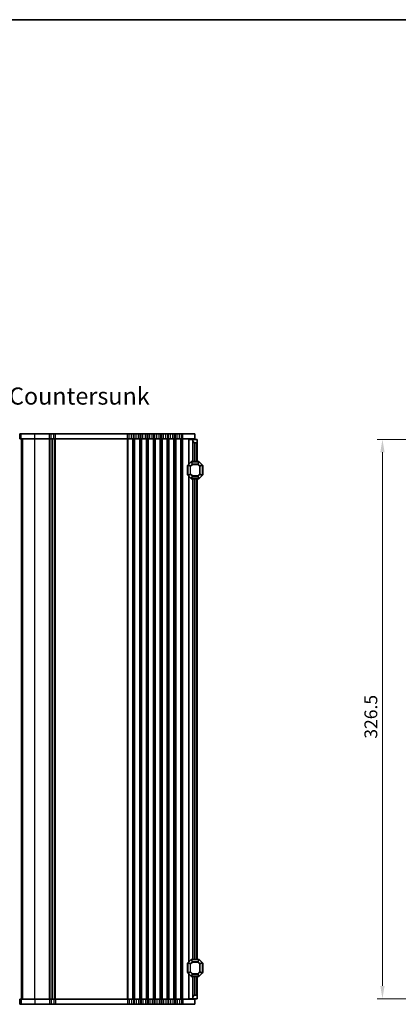
# Model space of a CAD drawing. Units: millimetres. Extents: x 0 to 7554, y 0 to 1124.
# Drawn here: x 2138 to 2359, y 549 to 1124 of the extents above; entities that cross this region are included whole.
import ezdxf

# ---------------------------------------------------------------- set-up
doc = ezdxf.new("R2010")
doc.units = ezdxf.units.MM
for name, color, linetype, lineweight in [('Border (ISO)', 7, 'Continuous', 35), ('Dimension (ISO)', 7, 'Continuous', 18), ('Symbol (ISO)', 7, 'Continuous', 18), ('Visible (ISO)', 7, 'Continuous', 35), ('Visible Narrow (ISO)', 7, 'Continuous', 25)]:
    doc.layers.add(name, color=color, linetype=linetype, lineweight=lineweight)
doc.styles.add('Note Text (TK)', font='MS PGothic.ttf')
doc.dimstyles.new('Default - Method 1b (TK)', dxfattribs={"dimscale": 3, "dimtxt": 2.5, "dimasz": 2.5, "dimexe": 1, "dimexo": 1.5, "dimgap": 1, "dimtad": 1, "dimtoh": 1, "dimrnd": 1e-08, "dimdsep": 46, "dimtxsty": 'Note Text (TK)', "dimcen": 0.09, "dimdle": 5, "dimclrd": 100, "dimclre": 100, "dimclrt": 7, "dimadec": 1, "dimazin": 1, "dimtfac": 1, "dimtmove": 0, "dimatfit": 3, "dimfxl": 1, "dimtolj": 1, "dimlwd": -1, "dimlwe": -1, "dimarcsym": 0})

# ---------------------------------------------------------------- blocks, each defined once
blk = doc.blocks.new('図面枠 tk図枠')
at = {"layer": 'Border (ISO)'}
blk.add_line((14.5, 289), (405.5, 289), dxfattribs=at)
blk = doc.blocks.new('*D35')
at = {"layer": 'Defpoints', "color": 0}
for p in [(2370.14, 879.06), (2350.14, 552.56), (2370.14, 552.56)]:
    blk.add_point(p, dxfattribs=at)
at = {"layer": 'Dimension (ISO)', "color": 100}
for p, q in [((2365.64, 879.06), (2347.14, 879.06)), ((2350.14, 871.56), (2350.14, 560.06)), ((2365.64, 552.56), (2347.14, 552.56))]:
    blk.add_line(p, q, dxfattribs=at)
for points in [[(2348.89, 871.56), (2351.39, 871.56), (2350.14, 879.06)], [(2348.89, 560.06), (2351.39, 560.06), (2350.14, 552.56)]]:
    blk.add_solid(points, dxfattribs=at)
at = {"layer": 'Dimension (ISO)', "color": 7, "insert": (2343.39, 704.34), "char_height": 7.5, "attachment_point": 4, "rotation": 90, "style": 'Note Text (TK)'}
blk.add_mtext('\\A1;326.5', dxfattribs=at)

msp = doc.modelspace()

# ---------------------------------------------------------------- linework, layer by layer
at = {"layer": 'Visible (ISO)'}
for p, q in [((2138.5955, 882.3072), (2138.5909, 882.3072)), ((2138.5909, 879.3072), (2138.5909, 882.3072)), ((2138.5955, 879.3072), (2138.5909, 879.3072)), ((2138.5955, 882.3072), (2139.2241, 882.3072)), ((2138.5955, 879.3072), (2139.2241, 879.3072)), ((2147.1996, 882.3072), (2139.2241, 882.3072)), ((2147.1996, 879.3072), (2139.2241, 879.3072)), ((2139.5898, 552.3072), (2139.5898, 879.3072)), ((2139.5909, 552.3072), (2139.5909, 879.3072)), ((2147.1996, 882.3072), (2155.8549, 882.3072)), ((2147.1996, 879.3072), (2155.8549, 879.3072)), ((2156.8958, 882.3072), (2155.8549, 882.3072)), ((2156.8958, 879.3072), (2155.8549, 879.3072)), ((2156.8958, 882.3072), (2158.2838, 882.3072)), ((2156.8958, 879.3072), (2158.2838, 879.3072)), ((2157.5898, 552.3072), (2157.5898, 879.3072)), ((2157.5898, 552.3072), (2157.5898, 879.3072)), ((2159.3247, 882.3072), (2158.2838, 882.3072)), ((2159.3247, 879.3072), (2158.2838, 879.3072)), ((2159.3247, 882.3072), (2201.3549, 882.3072)), ((2159.3247, 879.3072), (2201.3549, 879.3072)), ((2202.3958, 882.3072), (2201.3549, 882.3072)), ((2202.3958, 879.3072), (2201.3549, 879.3072)), ((2202.3958, 882.3072), (2203.7838, 882.3072)), ((2202.3958, 879.3072), (2203.7838, 879.3072)), ((2204.8247, 882.3072), (2203.7838, 882.3072)), ((2204.8247, 879.3072), (2203.7838, 879.3072)), ((2204.8247, 882.3072), (2205.3549, 882.3072)), ((2204.8247, 879.3072), (2205.3549, 879.3072)), ((2206.3958, 882.3072), (2205.3549, 882.3072)), ((2206.3958, 879.3072), (2205.3549, 879.3072)), ((2206.3958, 882.3072), (2207.7838, 882.3072)), ((2206.3958, 879.3072), (2207.7838, 879.3072)), ((2208.8247, 882.3072), (2207.7838, 882.3072)), ((2208.8247, 879.3072), (2207.7838, 879.3072)), ((2208.8247, 882.3072), (2209.3549, 882.3072)), ((2208.8247, 879.3072), (2209.3549, 879.3072)), ((2210.3958, 882.3072), (2209.3549, 882.3072)), ((2210.3958, 879.3072), (2209.3549, 879.3072)), ((2210.3958, 882.3072), (2211.7838, 882.3072)), ((2210.3958, 879.3072), (2211.7838, 879.3072)), ((2212.8247, 882.3072), (2211.7838, 882.3072)), ((2212.8247, 879.3072), (2211.7838, 879.3072)), ((2212.8247, 882.3072), (2213.3549, 882.3072)), ((2212.8247, 879.3072), (2213.3549, 879.3072)), ((2214.3958, 882.3072), (2213.3549, 882.3072)), ((2214.3958, 879.3072), (2213.3549, 879.3072)), ((2214.3958, 882.3072), (2215.7838, 882.3072)), ((2214.3958, 879.3072), (2215.7838, 879.3072)), ((2216.8247, 882.3072), (2215.7838, 882.3072)), ((2216.8247, 879.3072), (2215.7838, 879.3072)), ((2216.8247, 882.3072), (2217.3549, 882.3072)), ((2216.8247, 879.3072), (2217.3549, 879.3072)), ((2218.3958, 882.3072), (2217.3549, 882.3072)), ((2218.3958, 879.3072), (2217.3549, 879.3072)), ((2218.3958, 882.3072), (2219.7838, 882.3072)), ((2218.3958, 879.3072), (2219.7838, 879.3072)), ((2220.8247, 882.3072), (2219.7838, 882.3072)), ((2220.8247, 879.3072), (2219.7838, 879.3072)), ((2220.8247, 882.3072), (2221.3549, 882.3072)), ((2220.8247, 879.3072), (2221.3549, 879.3072)), ((2222.3958, 882.3072), (2221.3549, 882.3072)), ((2222.3958, 879.3072), (2221.3549, 879.3072)), ((2222.3958, 882.3072), (2223.7838, 882.3072)), ((2222.3958, 879.3072), (2223.7838, 879.3072)), ((2224.8247, 882.3072), (2223.7838, 882.3072)), ((2224.8247, 879.3072), (2223.7838, 879.3072)), ((2224.8247, 882.3072), (2225.3549, 882.3072)), ((2224.8247, 879.3072), (2225.3549, 879.3072)), ((2226.3958, 882.3072), (2225.3549, 882.3072)), ((2226.3958, 879.3072), (2225.3549, 879.3072)), ((2226.3958, 882.3072), (2227.7838, 882.3072)), ((2226.3958, 879.3072), (2227.7838, 879.3072)), ((2228.8247, 882.3072), (2227.7838, 882.3072)), ((2228.8247, 879.3072), (2227.7838, 879.3072)), ((2228.8247, 882.3072), (2229.3549, 882.3072)), ((2228.8247, 879.3072), (2229.3549, 879.3072)), ((2230.3958, 882.3072), (2229.3549, 882.3072)), ((2230.3958, 879.3072), (2229.3549, 879.3072)), ((2230.3958, 882.3072), (2231.7838, 882.3072)), ((2230.3958, 879.3072), (2231.7838, 879.3072)), ((2232.8247, 882.3072), (2231.7838, 882.3072)), ((2232.8247, 879.3072), (2231.7838, 879.3072)), ((2232.8247, 882.3072), (2233.5898, 882.3072)), ((2232.8247, 879.3072), (2233.5898, 879.3072)), ((2240.5898, 882.3072), (2233.5898, 882.3072)), ((2240.5898, 879.3072), (2233.5898, 879.3072)), ((2239.5898, 879.0572), (2239.5898, 879.3072)), ((2240.5898, 879.3072), (2240.5898, 882.3072)), ((2237.3892, 879.0572), (2237.0898, 879.0572)), ((2237.0898, 864.5572), (2237.0898, 879.0572)), ((2237.3892, 879.0572), (2239.5898, 879.0572)), ((2239.5898, 878.0572), (2239.5898, 879.0572)), ((2239.5898, 879.0572), (2242.0898, 879.0572)), ((2239.5898, 866.0572), (2239.5898, 878.0572)), ((2241.5898, 877.0572), (2240.5898, 877.0572)), ((2242.0898, 879.0572), (2242.0898, 877.5572)), ((2242.0898, 866.0572), (2242.0898, 877.5572)), ((2236.3398, 863.5572), (2236.3398, 858.5572)), ((2236.5898, 863.933), (2236.5898, 858.1815)), ((2238.5019, 865.9694), (2236.6777, 864.1451)), ((2242.9655, 866.0572), (2238.7141, 866.0572)), ((2245.0019, 864.1451), (2243.1777, 865.9694)), ((2245.0898, 858.1815), (2245.0898, 863.933)), ((2245.3398, 858.5572), (2245.3398, 863.5572)), ((2236.6777, 857.9694), (2238.5019, 856.1451)), ((2237.0898, 574.0572), (2237.0898, 857.5572)), ((2243.1777, 856.1451), (2245.0019, 857.9694)), ((2238.7141, 856.0572), (2242.9655, 856.0572)), ((2239.5898, 575.5572), (2239.5898, 856.0572)), ((2242.0898, 575.5572), (2242.0898, 856.0572)), ((2238.5019, 575.4694), (2236.6777, 573.6451)), ((2242.9655, 575.5572), (2238.7141, 575.5572)), ((2245.0019, 573.6451), (2243.1777, 575.4694)), ((2236.3398, 573.0572), (2236.3398, 568.0572)), ((2236.5898, 573.433), (2236.5898, 567.6815)), ((2245.0898, 567.6815), (2245.0898, 573.433)), ((2245.3398, 568.0572), (2245.3398, 573.0572)), ((2236.6777, 567.4694), (2238.5019, 565.6451)), ((2237.0898, 552.5572), (2237.0898, 567.0572)), ((2238.7141, 565.5572), (2242.9655, 565.5572)), ((2239.5898, 553.5572), (2239.5898, 565.5572)), ((2242.0898, 554.0572), (2242.0898, 565.5572)), ((2243.1777, 565.6451), (2245.0019, 567.4694)), ((2138.5909, 552.3072), (2138.5955, 552.3072)), ((2138.5909, 552.3072), (2138.5909, 549.3072)), ((2139.2241, 552.3072), (2138.5955, 552.3072)), ((2139.2241, 552.3072), (2147.1996, 552.3072)), ((2155.8549, 552.3072), (2147.1996, 552.3072)), ((2155.8549, 552.3072), (2156.8958, 552.3072)), ((2158.2838, 552.3072), (2156.8958, 552.3072)), ((2158.2838, 552.3072), (2159.3247, 552.3072)), ((2201.3549, 552.3072), (2159.3247, 552.3072)), ((2201.3549, 552.3072), (2202.3958, 552.3072)), ((2203.7838, 552.3072), (2202.3958, 552.3072)), ((2203.7838, 552.3072), (2204.8247, 552.3072)), ((2205.3549, 552.3072), (2204.8247, 552.3072)), ((2205.3549, 552.3072), (2206.3958, 552.3072)), ((2207.7838, 552.3072), (2206.3958, 552.3072)), ((2207.7838, 552.3072), (2208.8247, 552.3072)), ((2209.3549, 552.3072), (2208.8247, 552.3072)), ((2209.3549, 552.3072), (2210.3958, 552.3072)), ((2211.7838, 552.3072), (2210.3958, 552.3072)), ((2211.7838, 552.3072), (2212.8247, 552.3072)), ((2213.3549, 552.3072), (2212.8247, 552.3072)), ((2213.3549, 552.3072), (2214.3958, 552.3072)), ((2215.7838, 552.3072), (2214.3958, 552.3072)), ((2215.7838, 552.3072), (2216.8247, 552.3072)), ((2217.3549, 552.3072), (2216.8247, 552.3072)), ((2217.3549, 552.3072), (2218.3958, 552.3072)), ((2219.7838, 552.3072), (2218.3958, 552.3072)), ((2219.7838, 552.3072), (2220.8247, 552.3072)), ((2221.3549, 552.3072), (2220.8247, 552.3072)), ((2221.3549, 552.3072), (2222.3958, 552.3072)), ((2223.7838, 552.3072), (2222.3958, 552.3072)), ((2223.7838, 552.3072), (2224.8247, 552.3072)), ((2225.3549, 552.3072), (2224.8247, 552.3072)), ((2225.3549, 552.3072), (2226.3958, 552.3072)), ((2227.7838, 552.3072), (2226.3958, 552.3072)), ((2227.7838, 552.3072), (2228.8247, 552.3072)), ((2229.3549, 552.3072), (2228.8247, 552.3072)), ((2229.3549, 552.3072), (2230.3958, 552.3072)), ((2231.7838, 552.3072), (2230.3958, 552.3072)), ((2231.7838, 552.3072), (2232.8247, 552.3072)), ((2233.5898, 552.3072), (2232.8247, 552.3072)), ((2233.5898, 552.3072), (2240.5898, 552.3072)), ((2237.3892, 552.5572), (2237.0898, 552.5572)), ((2237.3892, 552.5572), (2239.5898, 552.5572)), ((2239.5898, 552.5572), (2239.5898, 553.5572)), ((2242.0898, 552.5572), (2239.5898, 552.5572)), ((2239.5898, 552.3072), (2239.5898, 552.5572)), ((2240.5898, 554.5572), (2241.5898, 554.5572)), ((2240.5898, 552.3072), (2240.5898, 549.3072)), ((2242.0898, 554.0572), (2242.0898, 552.5572)), ((2138.5909, 549.3072), (2138.5955, 549.3072)), ((2139.2241, 549.3072), (2138.5955, 549.3072)), ((2139.2241, 549.3072), (2147.1996, 549.3072)), ((2155.8549, 549.3072), (2147.1996, 549.3072)), ((2155.8549, 549.3072), (2156.8958, 549.3072)), ((2158.2838, 549.3072), (2156.8958, 549.3072)), ((2158.2838, 549.3072), (2159.3247, 549.3072)), ((2201.3549, 549.3072), (2159.3247, 549.3072)), ((2201.3549, 549.3072), (2202.3958, 549.3072)), ((2203.7838, 549.3072), (2202.3958, 549.3072)), ((2203.7838, 549.3072), (2204.8247, 549.3072)), ((2205.3549, 549.3072), (2204.8247, 549.3072)), ((2205.3549, 549.3072), (2206.3958, 549.3072)), ((2207.7838, 549.3072), (2206.3958, 549.3072)), ((2207.7838, 549.3072), (2208.8247, 549.3072)), ((2209.3549, 549.3072), (2208.8247, 549.3072)), ((2209.3549, 549.3072), (2210.3958, 549.3072)), ((2211.7838, 549.3072), (2210.3958, 549.3072)), ((2211.7838, 549.3072), (2212.8247, 549.3072)), ((2213.3549, 549.3072), (2212.8247, 549.3072)), ((2213.3549, 549.3072), (2214.3958, 549.3072)), ((2215.7838, 549.3072), (2214.3958, 549.3072)), ((2215.7838, 549.3072), (2216.8247, 549.3072)), ((2217.3549, 549.3072), (2216.8247, 549.3072)), ((2217.3549, 549.3072), (2218.3958, 549.3072)), ((2219.7838, 549.3072), (2218.3958, 549.3072)), ((2219.7838, 549.3072), (2220.8247, 549.3072)), ((2221.3549, 549.3072), (2220.8247, 549.3072)), ((2221.3549, 549.3072), (2222.3958, 549.3072)), ((2223.7838, 549.3072), (2222.3958, 549.3072)), ((2223.7838, 549.3072), (2224.8247, 549.3072)), ((2225.3549, 549.3072), (2224.8247, 549.3072)), ((2225.3549, 549.3072), (2226.3958, 549.3072)), ((2227.7838, 549.3072), (2226.3958, 549.3072)), ((2227.7838, 549.3072), (2228.8247, 549.3072)), ((2229.3549, 549.3072), (2228.8247, 549.3072)), ((2229.3549, 549.3072), (2230.3958, 549.3072)), ((2231.7838, 549.3072), (2230.3958, 549.3072)), ((2231.7838, 549.3072), (2232.8247, 549.3072)), ((2233.5898, 549.3072), (2232.8247, 549.3072)), ((2233.5898, 549.3072), (2240.5898, 549.3072))]:
    msp.add_line(p, q, dxfattribs=at)
for centre, radius, start, end in [((2240.5898, 878.0572), 1, 180, 270), ((2241.5898, 877.5572), 0.5, 270, 0), ((2236.5898, 863.5572), 0.25, 90, 180), ((2236.8898, 863.933), 0.3, 135, 180), ((2238.7141, 865.7572), 0.3, 90, 135), ((2242.9655, 865.7572), 0.3, 45, 90), ((2244.7898, 863.933), 0.3, 0, 45), ((2245.0898, 863.5572), 0.25, 0, 90), ((2236.5898, 858.5572), 0.25, 180, 270), ((2236.8898, 858.1815), 0.3, 180, 225), ((2244.7898, 858.1815), 0.3, 315, 0), ((2245.0898, 858.5572), 0.25, 270, 0), ((2238.7141, 856.3572), 0.3, 225, 270), ((2242.9655, 856.3572), 0.3, 270, 315), ((2238.7141, 575.2572), 0.3, 90, 135), ((2242.9655, 575.2572), 0.3, 45, 90), ((2236.5898, 573.0572), 0.25, 90, 180), ((2236.8898, 573.433), 0.3, 135, 180), ((2244.7898, 573.433), 0.3, 0, 45), ((2245.0898, 573.0572), 0.25, 0, 90), ((2236.5898, 568.0572), 0.25, 180, 270), ((2236.8898, 567.6815), 0.3, 180, 225), ((2238.7141, 565.8572), 0.3, 225, 270), ((2242.9655, 565.8572), 0.3, 270, 315), ((2244.7898, 567.6815), 0.3, 315, 0), ((2245.0898, 568.0572), 0.25, 270, 0), ((2240.5898, 553.5572), 1, 90, 180), ((2241.5898, 554.0572), 0.5, 0, 90)]:
    msp.add_arc(centre, radius, start, end, dxfattribs=at)
at = {"layer": 'Visible Narrow (ISO)'}
for p, q in [((2138.5955, 879.3072), (2138.5955, 882.3072)), ((2139.2241, 879.3072), (2139.2241, 882.3072)), ((2139.5925, 552.3072), (2139.5925, 879.3072)), ((2140.221, 552.3072), (2140.221, 879.3072)), ((2147.1996, 879.3072), (2147.1996, 882.3072)), ((2147.1996, 552.3072), (2147.1996, 879.3072)), ((2155.8549, 879.3072), (2155.8549, 882.3072)), ((2155.8549, 552.3072), (2155.8549, 879.3072)), ((2156.2018, 552.3072), (2156.2018, 879.3072)), ((2156.8958, 879.3072), (2156.8958, 882.3072)), ((2157.3289, 552.3072), (2157.3289, 879.3072)), ((2157.8507, 552.3072), (2157.8507, 879.3072)), ((2158.2838, 879.3072), (2158.2838, 882.3072)), ((2158.9777, 552.3072), (2158.9777, 879.3072)), ((2159.3247, 879.3072), (2159.3247, 882.3072)), ((2159.3247, 552.3072), (2159.3247, 879.3072)), ((2201.3549, 879.3072), (2201.3549, 882.3072)), ((2201.3549, 552.3072), (2201.3549, 879.3072)), ((2201.7018, 552.3072), (2201.7018, 879.3072)), ((2202.3958, 879.3072), (2202.3958, 882.3072)), ((2203.7838, 879.3072), (2203.7838, 882.3072)), ((2204.4777, 552.3072), (2204.4777, 879.3072)), ((2204.8247, 879.3072), (2204.8247, 882.3072)), ((2204.8247, 552.3072), (2204.8247, 879.3072)), ((2205.3549, 879.3072), (2205.3549, 882.3072)), ((2205.3549, 552.3072), (2205.3549, 879.3072)), ((2205.7018, 552.3072), (2205.7018, 879.3072)), ((2206.3958, 879.3072), (2206.3958, 882.3072)), ((2207.7838, 879.3072), (2207.7838, 882.3072)), ((2208.4777, 552.3072), (2208.4777, 879.3072)), ((2208.8247, 879.3072), (2208.8247, 882.3072)), ((2208.8247, 552.3072), (2208.8247, 879.3072)), ((2209.3549, 879.3072), (2209.3549, 882.3072)), ((2209.3549, 552.3072), (2209.3549, 879.3072)), ((2209.7018, 552.3072), (2209.7018, 879.3072)), ((2210.3958, 879.3072), (2210.3958, 882.3072)), ((2211.7838, 879.3072), (2211.7838, 882.3072)), ((2212.4777, 552.3072), (2212.4777, 879.3072)), ((2212.8247, 879.3072), (2212.8247, 882.3072)), ((2212.8247, 552.3072), (2212.8247, 879.3072)), ((2213.3549, 879.3072), (2213.3549, 882.3072)), ((2213.3549, 552.3072), (2213.3549, 879.3072)), ((2213.7018, 552.3072), (2213.7018, 879.3072)), ((2214.3958, 879.3072), (2214.3958, 882.3072)), ((2215.7838, 879.3072), (2215.7838, 882.3072)), ((2216.4777, 552.3072), (2216.4777, 879.3072)), ((2216.8247, 879.3072), (2216.8247, 882.3072)), ((2216.8247, 552.3072), (2216.8247, 879.3072)), ((2217.3549, 879.3072), (2217.3549, 882.3072)), ((2217.3549, 552.3072), (2217.3549, 879.3072)), ((2217.7018, 552.3072), (2217.7018, 879.3072)), ((2218.3958, 879.3072), (2218.3958, 882.3072)), ((2219.7838, 879.3072), (2219.7838, 882.3072)), ((2220.4777, 552.3072), (2220.4777, 879.3072)), ((2220.8247, 879.3072), (2220.8247, 882.3072)), ((2220.8247, 552.3072), (2220.8247, 879.3072)), ((2221.3549, 879.3072), (2221.3549, 882.3072)), ((2221.3549, 552.3072), (2221.3549, 879.3072)), ((2221.7018, 552.3072), (2221.7018, 879.3072)), ((2222.3958, 879.3072), (2222.3958, 882.3072)), ((2223.7838, 879.3072), (2223.7838, 882.3072)), ((2224.4777, 552.3072), (2224.4777, 879.3072)), ((2224.8247, 879.3072), (2224.8247, 882.3072)), ((2224.8247, 552.3072), (2224.8247, 879.3072)), ((2225.3549, 879.3072), (2225.3549, 882.3072)), ((2225.3549, 552.3072), (2225.3549, 879.3072)), ((2225.7018, 552.3072), (2225.7018, 879.3072)), ((2226.3958, 879.3072), (2226.3958, 882.3072)), ((2227.7838, 879.3072), (2227.7838, 882.3072)), ((2228.4777, 552.3072), (2228.4777, 879.3072)), ((2228.8247, 879.3072), (2228.8247, 882.3072)), ((2228.8247, 552.3072), (2228.8247, 879.3072)), ((2229.3549, 879.3072), (2229.3549, 882.3072)), ((2229.3549, 552.3072), (2229.3549, 879.3072)), ((2229.7018, 552.3072), (2229.7018, 879.3072)), ((2230.3958, 879.3072), (2230.3958, 882.3072)), ((2231.7838, 879.3072), (2231.7838, 882.3072)), ((2232.4777, 552.3072), (2232.4777, 879.3072)), ((2232.8247, 879.3072), (2232.8247, 882.3072)), ((2232.8247, 552.3072), (2232.8247, 879.3072)), ((2233.5898, 879.3072), (2233.5898, 882.3072)), ((2233.5898, 552.3072), (2233.5898, 879.3072)), ((2237.3892, 864.8566), (2237.3892, 879.0572)), ((2240.5898, 866.0572), (2240.5898, 877.0572)), ((2241.5898, 866.0572), (2241.5898, 877.0572)), ((2236.5898, 863.5572), (2236.3398, 863.5572)), ((2236.6777, 863.933), (2236.5898, 863.933)), ((2236.6777, 864.1451), (2236.7398, 864.083)), ((2236.6777, 858.1815), (2236.6777, 863.933)), ((2236.6777, 863.933), (2238.0019, 863.3845)), ((2236.7398, 864.083), (2238.5641, 865.9072)), ((2238.0641, 863.5345), (2236.7398, 864.083)), ((2238.2141, 863.3845), (2238.0019, 863.3845)), ((2238.0019, 863.3845), (2238.0019, 858.73)), ((2239.1126, 864.583), (2238.0641, 863.5345)), ((2238.0641, 863.5345), (2238.2141, 863.3845)), ((2238.2141, 863.3845), (2239.2626, 864.433)), ((2238.2141, 858.73), (2238.2141, 863.3845)), ((2238.5019, 865.9694), (2238.5641, 865.9072)), ((2238.5641, 865.9072), (2239.1126, 864.583)), ((2238.7141, 865.9694), (2238.7141, 866.0572)), ((2238.7141, 865.9694), (2242.9655, 865.9694)), ((2239.2626, 864.6451), (2238.7141, 865.9694)), ((2239.2626, 864.433), (2239.1126, 864.583)), ((2239.2626, 864.6451), (2239.2626, 864.433)), ((2242.417, 864.6451), (2239.2626, 864.6451)), ((2239.2626, 864.433), (2242.417, 864.433)), ((2242.9655, 865.9694), (2242.417, 864.6451)), ((2242.417, 864.433), (2242.417, 864.6451)), ((2242.567, 864.583), (2242.417, 864.433)), ((2242.417, 864.433), (2243.4655, 863.3845)), ((2242.567, 864.583), (2243.1155, 865.9072)), ((2243.6155, 863.5345), (2242.567, 864.583)), ((2242.9655, 865.9694), (2242.9655, 866.0572)), ((2243.1777, 865.9694), (2243.1155, 865.9072)), ((2243.1155, 865.9072), (2244.9398, 864.083)), ((2243.4655, 863.3845), (2243.6155, 863.5345)), ((2243.6777, 863.3845), (2243.4655, 863.3845)), ((2243.4655, 863.3845), (2243.4655, 858.73)), ((2244.9398, 864.083), (2243.6155, 863.5345)), ((2243.6777, 863.3845), (2245.0019, 863.933)), ((2243.6777, 858.73), (2243.6777, 863.3845)), ((2245.0019, 864.1451), (2244.9398, 864.083)), ((2245.0019, 863.933), (2245.0898, 863.933)), ((2245.0019, 863.933), (2245.0019, 858.1815)), ((2245.3398, 863.5572), (2245.0898, 863.5572)), ((2236.3398, 858.5572), (2236.5898, 858.5572)), ((2236.6777, 858.1815), (2236.5898, 858.1815)), ((2238.0019, 858.73), (2236.6777, 858.1815)), ((2236.6777, 857.9694), (2236.7398, 858.0315)), ((2236.7398, 858.0315), (2238.0641, 858.58)), ((2238.5641, 856.2072), (2236.7398, 858.0315)), ((2237.3892, 574.3566), (2237.3892, 857.2579)), ((2238.0019, 858.73), (2238.2141, 858.73)), ((2238.2141, 858.73), (2238.0641, 858.58)), ((2238.0641, 858.58), (2239.1126, 857.5315)), ((2239.2626, 857.6815), (2238.2141, 858.73)), ((2239.1126, 857.5315), (2238.5641, 856.2072)), ((2238.7141, 856.1451), (2239.2626, 857.4694)), ((2239.1126, 857.5315), (2239.2626, 857.6815)), ((2239.2626, 857.6815), (2239.2626, 857.4694)), ((2242.417, 857.6815), (2239.2626, 857.6815)), ((2239.2626, 857.4694), (2242.417, 857.4694)), ((2243.4655, 858.73), (2242.417, 857.6815)), ((2242.417, 857.6815), (2242.567, 857.5315)), ((2242.417, 857.4694), (2242.417, 857.6815)), ((2242.417, 857.4694), (2242.9655, 856.1451)), ((2242.567, 857.5315), (2243.6155, 858.58)), ((2243.1155, 856.2072), (2242.567, 857.5315)), ((2244.9398, 858.0315), (2243.1155, 856.2072)), ((2243.4655, 858.73), (2243.6777, 858.73)), ((2243.6155, 858.58), (2243.4655, 858.73)), ((2243.6155, 858.58), (2244.9398, 858.0315)), ((2245.0019, 858.1815), (2243.6777, 858.73)), ((2245.0019, 857.9694), (2244.9398, 858.0315)), ((2245.0019, 858.1815), (2245.0898, 858.1815)), ((2245.0898, 858.5572), (2245.3398, 858.5572)), ((2238.5019, 856.1451), (2238.5641, 856.2072)), ((2238.7141, 856.1451), (2238.7141, 856.0572)), ((2242.9655, 856.1451), (2238.7141, 856.1451)), ((2240.5898, 575.5572), (2240.5898, 856.0572)), ((2241.5898, 575.5572), (2241.5898, 856.0572)), ((2242.9655, 856.1451), (2242.9655, 856.0572)), ((2243.1777, 856.1451), (2243.1155, 856.2072)), ((2236.7398, 573.583), (2238.5641, 575.4072)), ((2238.5019, 575.4694), (2238.5641, 575.4072)), ((2238.5641, 575.4072), (2239.1126, 574.083)), ((2238.7141, 575.4694), (2238.7141, 575.5572)), ((2238.7141, 575.4694), (2242.9655, 575.4694)), ((2239.2626, 574.1451), (2238.7141, 575.4694)), ((2242.9655, 575.4694), (2242.417, 574.1451)), ((2242.567, 574.083), (2243.1155, 575.4072)), ((2242.9655, 575.4694), (2242.9655, 575.5572)), ((2243.1777, 575.4694), (2243.1155, 575.4072)), ((2243.1155, 575.4072), (2244.9398, 573.583)), ((2236.5898, 573.0572), (2236.3398, 573.0572)), ((2236.6777, 573.433), (2236.5898, 573.433)), ((2236.6777, 573.6451), (2236.7398, 573.583)), ((2236.6777, 567.6815), (2236.6777, 573.433)), ((2236.6777, 573.433), (2238.0019, 572.8845)), ((2238.0641, 573.0345), (2236.7398, 573.583)), ((2238.2141, 572.8845), (2238.0019, 572.8845)), ((2238.0019, 572.8845), (2238.0019, 568.23)), ((2239.1126, 574.083), (2238.0641, 573.0345)), ((2238.0641, 573.0345), (2238.2141, 572.8845)), ((2238.2141, 572.8845), (2239.2626, 573.933)), ((2238.2141, 568.23), (2238.2141, 572.8845)), ((2239.2626, 573.933), (2239.1126, 574.083)), ((2239.2626, 574.1451), (2239.2626, 573.933)), ((2242.417, 574.1451), (2239.2626, 574.1451)), ((2239.2626, 573.933), (2242.417, 573.933)), ((2242.417, 573.933), (2242.417, 574.1451)), ((2242.567, 574.083), (2242.417, 573.933)), ((2242.417, 573.933), (2243.4655, 572.8845)), ((2243.6155, 573.0345), (2242.567, 574.083)), ((2243.4655, 572.8845), (2243.6155, 573.0345)), ((2243.6777, 572.8845), (2243.4655, 572.8845)), ((2243.4655, 572.8845), (2243.4655, 568.23)), ((2244.9398, 573.583), (2243.6155, 573.0345)), ((2243.6777, 572.8845), (2245.0019, 573.433)), ((2243.6777, 568.23), (2243.6777, 572.8845)), ((2245.0019, 573.6451), (2244.9398, 573.583)), ((2245.0019, 573.433), (2245.0898, 573.433)), ((2245.0019, 573.433), (2245.0019, 567.6815)), ((2245.3398, 573.0572), (2245.0898, 573.0572)), ((2236.3398, 568.0572), (2236.5898, 568.0572)), ((2236.6777, 567.6815), (2236.5898, 567.6815)), ((2238.0019, 568.23), (2236.6777, 567.6815)), ((2236.6777, 567.4694), (2236.7398, 567.5315)), ((2236.7398, 567.5315), (2238.0641, 568.08)), ((2238.5641, 565.7072), (2236.7398, 567.5315)), ((2237.3892, 552.5572), (2237.3892, 566.7579)), ((2238.0019, 568.23), (2238.2141, 568.23)), ((2238.2141, 568.23), (2238.0641, 568.08)), ((2238.0641, 568.08), (2239.1126, 567.0315)), ((2239.2626, 567.1815), (2238.2141, 568.23)), ((2238.5019, 565.6451), (2238.5641, 565.7072)), ((2239.1126, 567.0315), (2238.5641, 565.7072)), ((2238.7141, 565.6451), (2239.2626, 566.9694)), ((2238.7141, 565.6451), (2238.7141, 565.5572)), ((2242.9655, 565.6451), (2238.7141, 565.6451)), ((2239.1126, 567.0315), (2239.2626, 567.1815)), ((2239.2626, 567.1815), (2239.2626, 566.9694)), ((2242.417, 567.1815), (2239.2626, 567.1815)), ((2239.2626, 566.9694), (2242.417, 566.9694)), ((2240.5898, 554.5572), (2240.5898, 565.5572)), ((2241.5898, 554.5572), (2241.5898, 565.5572)), ((2243.4655, 568.23), (2242.417, 567.1815)), ((2242.417, 567.1815), (2242.567, 567.0315)), ((2242.417, 566.9694), (2242.417, 567.1815)), ((2242.417, 566.9694), (2242.9655, 565.6451)), ((2242.567, 567.0315), (2243.6155, 568.08)), ((2243.1155, 565.7072), (2242.567, 567.0315)), ((2242.9655, 565.6451), (2242.9655, 565.5572)), ((2244.9398, 567.5315), (2243.1155, 565.7072)), ((2243.1777, 565.6451), (2243.1155, 565.7072)), ((2243.4655, 568.23), (2243.6777, 568.23)), ((2243.6155, 568.08), (2243.4655, 568.23)), ((2243.6155, 568.08), (2244.9398, 567.5315)), ((2245.0019, 567.6815), (2243.6777, 568.23)), ((2245.0019, 567.4694), (2244.9398, 567.5315)), ((2245.0019, 567.6815), (2245.0898, 567.6815)), ((2245.0898, 568.0572), (2245.3398, 568.0572)), ((2138.5955, 552.3072), (2138.5955, 549.3072)), ((2139.2241, 552.3072), (2139.2241, 549.3072)), ((2147.1996, 552.3072), (2147.1996, 549.3072)), ((2155.8549, 552.3072), (2155.8549, 549.3072)), ((2156.8958, 552.3072), (2156.8958, 549.3072)), ((2158.2838, 552.3072), (2158.2838, 549.3072)), ((2159.3247, 552.3072), (2159.3247, 549.3072)), ((2201.3549, 552.3072), (2201.3549, 549.3072)), ((2202.3958, 552.3072), (2202.3958, 549.3072)), ((2203.7838, 552.3072), (2203.7838, 549.3072)), ((2204.8247, 552.3072), (2204.8247, 549.3072)), ((2205.3549, 552.3072), (2205.3549, 549.3072)), ((2206.3958, 552.3072), (2206.3958, 549.3072)), ((2207.7838, 552.3072), (2207.7838, 549.3072)), ((2208.8247, 552.3072), (2208.8247, 549.3072)), ((2209.3549, 552.3072), (2209.3549, 549.3072)), ((2210.3958, 552.3072), (2210.3958, 549.3072)), ((2211.7838, 552.3072), (2211.7838, 549.3072)), ((2212.8247, 552.3072), (2212.8247, 549.3072)), ((2213.3549, 552.3072), (2213.3549, 549.3072)), ((2214.3958, 552.3072), (2214.3958, 549.3072)), ((2215.7838, 552.3072), (2215.7838, 549.3072)), ((2216.8247, 552.3072), (2216.8247, 549.3072)), ((2217.3549, 552.3072), (2217.3549, 549.3072)), ((2218.3958, 552.3072), (2218.3958, 549.3072)), ((2219.7838, 552.3072), (2219.7838, 549.3072)), ((2220.8247, 552.3072), (2220.8247, 549.3072)), ((2221.3549, 552.3072), (2221.3549, 549.3072)), ((2222.3958, 552.3072), (2222.3958, 549.3072)), ((2223.7838, 552.3072), (2223.7838, 549.3072)), ((2224.8247, 552.3072), (2224.8247, 549.3072)), ((2225.3549, 552.3072), (2225.3549, 549.3072)), ((2226.3958, 552.3072), (2226.3958, 549.3072)), ((2227.7838, 552.3072), (2227.7838, 549.3072)), ((2228.8247, 552.3072), (2228.8247, 549.3072)), ((2229.3549, 552.3072), (2229.3549, 549.3072)), ((2230.3958, 552.3072), (2230.3958, 549.3072)), ((2231.7838, 552.3072), (2231.7838, 549.3072)), ((2232.8247, 552.3072), (2232.8247, 549.3072)), ((2233.5898, 552.3072), (2233.5898, 549.3072))]:
    msp.add_line(p, q, dxfattribs=at)
for centre, major_axis, start_param, end_param in [((2236.8898, 863.933), (-0.1148, -0.2772), 4.43837478, 4.98640318), ((2238.2141, 863.3845), (-0.1148, -0.2772), 4.43837478, 4.98640318), ((2238.7141, 865.7572), (0.2772, 0.1148), 1.29678212, 1.84481053), ((2239.2626, 864.433), (-0.2772, -0.1148), 4.43837478, 4.98640318), ((2242.417, 864.433), (-0.2772, 0.1148), 4.43837478, 4.98640318), ((2242.9655, 865.7572), (-0.2772, 0.1148), 4.43837478, 4.98640318), ((2243.4655, 863.3845), (-0.1148, 0.2772), 4.43837478, 4.98640318), ((2244.7898, 863.933), (0.1148, -0.2772), 1.29678212, 1.84481053), ((2236.8898, 858.1815), (-0.1148, 0.2772), 1.29678212, 1.84481053), ((2238.2141, 858.73), (0.1148, -0.2772), 4.43837478, 4.98640318), ((2239.2626, 857.6815), (0.2772, -0.1148), 4.43837478, 4.98640318), ((2242.417, 857.6815), (0.2772, 0.1148), 4.43837478, 4.98640318), ((2243.4655, 858.73), (0.1148, 0.2772), 4.43837478, 4.98640318), ((2244.7898, 858.1815), (0.1148, 0.2772), 4.43837478, 4.98640318), ((2238.7141, 856.3572), (0.2772, -0.1148), 4.43837478, 4.98640318), ((2242.9655, 856.3572), (-0.2772, -0.1148), 1.29678212, 1.84481053), ((2238.7141, 575.2572), (0.2772, 0.1148), 1.29678212, 1.84481053), ((2242.9655, 575.2572), (-0.2772, 0.1148), 4.43837478, 4.98640318), ((2236.8898, 573.433), (-0.1148, -0.2772), 4.43837478, 4.98640318), ((2238.2141, 572.8845), (-0.1148, -0.2772), 4.43837478, 4.98640318), ((2239.2626, 573.933), (-0.2772, -0.1148), 4.43837478, 4.98640318), ((2242.417, 573.933), (-0.2772, 0.1148), 4.43837478, 4.98640318), ((2243.4655, 572.8845), (-0.1148, 0.2772), 4.43837478, 4.98640318), ((2244.7898, 573.433), (0.1148, -0.2772), 1.29678212, 1.84481053), ((2236.8898, 567.6815), (-0.1148, 0.2772), 1.29678212, 1.84481053), ((2238.2141, 568.23), (0.1148, -0.2772), 4.43837478, 4.98640318), ((2238.7141, 565.8572), (0.2772, -0.1148), 4.43837478, 4.98640318), ((2239.2626, 567.1815), (0.2772, -0.1148), 4.43837478, 4.98640318), ((2242.417, 567.1815), (0.2772, 0.1148), 4.43837478, 4.98640318), ((2242.9655, 565.8572), (-0.2772, -0.1148), 1.29678212, 1.84481053), ((2243.4655, 568.23), (0.1148, 0.2772), 4.43837478, 4.98640318), ((2244.7898, 567.6815), (0.1148, 0.2772), 4.43837478, 4.98640318)]:
    msp.add_ellipse(centre, major_axis=major_axis, ratio=0.67859834, start_param=start_param, end_param=end_param, dxfattribs=at)

# ---------------------------------------------------------------- block references
at = {"xscale": 4, "yscale": 4, "zscale": 4}
msp.add_blockref('図面枠 tk図枠', (1140, -32), dxfattribs=at)

# ---------------------------------------------------------------- texts
at = {"layer": 'Symbol (ISO)', "color": 7, "insert": (2029.4015, 896.2146), "char_height": 10, "width": 112.807016, "attachment_point": 7, "line_spacing_factor": 1.058182, "style": 'Note Text (TK)'}
msp.add_mtext('4-M5用皿穴4-M5Countersunk', dxfattribs=at)

# ---------------------------------------------------------------- dimensions: what is measured, and where the dimension line sits
at = {"layer": 'Dimension (ISO)', "color": 100}
dim = msp.add_linear_dim(base=(2350.1379, 552.5572), p1=(2370.1379, 879.0572), p2=(2370.1379, 552.5572), angle=270, dimstyle='Default - Method 1b (TK)', override={"dimtoh": 0, "dimdec": 2, "dimtp": 0, "dimtm": 0, "dimtdec": 2, "dimtofl": 0, "dimatfit": 1}, dxfattribs=at)
dim.commit()
dim.dimension.update_dxf_attribs({"geometry": '*D35', "text_midpoint": (2350.1379, 715.8072), "dimtype": 160})

doc.saveas('drawing.dxf')
